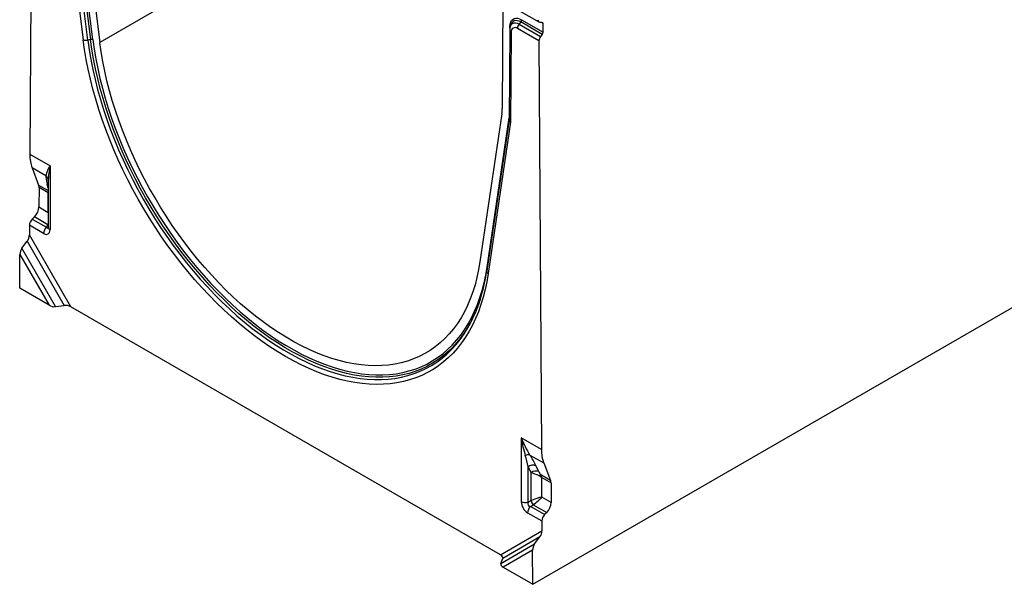
# Model space of a CAD drawing. Units: millimetres. Extents: x 91 to 5369, y 91 to 3770.
# Drawn here: x 3989 to 4803, y 2459 to 2926 of the extents above; entities that cross this region are included whole.
import ezdxf

# ---------------------------------------------------------------- set-up
doc = ezdxf.new("R2010")
doc.units = ezdxf.units.MM
doc.header["$LTSCALE"] = 13
doc.layers.add('HAURATON_PRODUCT_CONTOUR', color=7, linetype='Continuous', lineweight=25)

msp = doc.modelspace()

# ---------------------------------------------------------------- linework, layer by layer
at = {"layer": 'HAURATON_PRODUCT_CONTOUR'}
for p, q in [((4752.35, 3309.98), (4055.15, 2907.49)), ((3999.34, 3150.44), (3997.31, 2814.96)), ((4022.78, 3056.19), (4041.35, 2909.51)), ((4045.18, 2909.37), (4026.64, 3055.83)), ((4028.87, 3056.25), (4047.4, 2909.87)), ((4049.32, 2909.8), (4030.81, 3056.07)), ((4037.03, 3050.61), (4055.15, 2907.49)), ((4385.07, 2943.54), (4418.22, 2924.4)), ((4388.46, 2941.58), (4387.92, 2852.91)), ((4395.33, 2922.62), (4394.67, 2921.03)), ((4395.38, 2922.74), (4395.33, 2922.62)), ((4403.2, 2924.34), (4401.79, 2922.58)), ((4421, 2914.06), (4403.2, 2924.34)), ((4403.91, 2926.16), (4421.7, 2915.89)), ((4418.81, 2924.22), (4420.94, 2924.02)), ((4421.65, 2923.01), (4419.71, 2924.13)), ((4421.7, 2915.89), (4421.65, 2923.01)), ((4394.04, 2917.65), (4393.59, 2843.28)), ((4394.25, 2919.62), (4394.25, 2920.66)), ((4395.21, 2915.99), (4394.76, 2841.45)), ((4418.19, 2908.64), (4400.37, 2918.93)), ((4401.79, 2922.58), (4419.59, 2912.3)), ((4047.4, 2909.87), (4045.18, 2909.37)), ((4418.19, 2908.64), (4420.23, 2570.81)), ((4421, 2914.06), (4419.59, 2912.3)), ((4413.1, 2459.2), (5117.37, 2865.77)), ((4387.58, 2848.25), (4369.46, 2726.04)), ((4393.59, 2843.39), (4375.06, 2718.43)), ((4375.29, 2721.62), (4393.6, 2845.12)), ((4394.76, 2841.45), (4376.19, 2716.21)), ((3997.31, 2814.96), (4013.99, 2805.33)), ((4010.52, 2797.21), (3999.11, 2803.79)), ((3999.11, 2803.79), (4004.57, 2789.42)), ((4013.99, 2805.33), (4013.99, 2752.48)), ((4012.53, 2792.94), (4012.53, 2754.52)), ((4004.57, 2789.42), (4012.53, 2784.83)), ((4004.89, 2787.39), (4004.8, 2771.33)), ((4012.5, 2783), (4004.89, 2787.39)), ((4012.53, 2786.91), (4011.54, 2790.59)), ((4012.5, 2766.88), (4012.5, 2783)), ((4004.8, 2771.33), (4012.5, 2766.88)), ((4001.04, 2763.07), (3999.3, 2761.34)), ((3999.3, 2761.34), (4011, 2754.59)), ((4012.1, 2756.68), (4001.04, 2763.07)), ((3996.95, 2756.18), (3996.9, 2748.17)), ((4008.68, 2749.41), (3996.95, 2756.18)), ((4011, 2754.59), (4012.1, 2756.68)), ((4012.53, 2756.62), (4012.1, 2756.68)), ((4031.07, 2688.72), (3996.9, 2748.17)), ((3990.76, 2737.27), (3995.2, 2743.01)), ((4018.56, 2688.9), (3990.76, 2737.27)), ((3995.2, 2743.01), (4025.75, 2689.85)), ((3988.89, 2704.09), (3989.06, 2732.11)), ((3989.06, 2732.11), (4013.24, 2690.03)), ((4013.24, 2690.03), (3988.89, 2704.09)), ((4018.56, 2688.9), (4025.75, 2689.85)), ((4386.47, 2483.55), (4031.07, 2688.72)), ((4420.23, 2570.81), (4403.55, 2580.44)), ((4403.55, 2580.44), (4403.55, 2527.6)), ((4410.77, 2566.15), (4422.18, 2559.56)), ((4409.19, 2527.02), (4409.19, 2556.43)), ((4409.19, 2556.43), (4411.55, 2551.58)), ((4418.08, 2552.41), (4415.72, 2557.27)), ((4422.18, 2559.56), (4427.85, 2545.07)), ((4411.55, 2551.58), (4411.55, 2528.38)), ((4427.85, 2545.07), (4419.77, 2549.73)), ((4420.59, 2547.42), (4428.2, 2543.02)), ((4420.59, 2531.3), (4420.59, 2547.42)), ((4428.2, 2543.02), (4428.3, 2526.85)), ((4411.55, 2528.38), (4409.19, 2527.02)), ((4411.19, 2523.57), (4413.55, 2524.93)), ((4413.55, 2524.93), (4424.61, 2518.54)), ((4428.3, 2526.85), (4420.59, 2531.3)), ((4408.86, 2518.39), (4420.58, 2511.62)), ((4422.89, 2516.81), (4411.19, 2523.57)), ((4424.61, 2518.54), (4422.89, 2516.81)), ((4420.58, 2511.62), (4420.63, 2503.56)), ((4386.47, 2483.55), (4420.63, 2503.56)), ((4386.78, 2476.33), (4414.58, 2492.6)), ((4418.98, 2498.37), (4388.43, 2480.48)), ((4414.58, 2492.6), (4418.98, 2498.37)), ((4412.93, 2487.41), (4388.74, 2473.25)), ((4413.1, 2459.2), (4412.93, 2487.41)), ((4386.78, 2476.33), (4388.43, 2480.48)), ((4388.74, 2473.25), (4413.1, 2459.2))]:
    msp.add_line(p, q, dxfattribs=at)
at = {"layer": 'HAURATON_PRODUCT_CONTOUR', "flags": 128}
for points in [[(4394.25, 2920.66), (4394.41, 2922.5), (4394.85, 2924.11), (4395.57, 2925.44), (4396.54, 2926.46), (4397.73, 2927.14), (4399.1, 2927.45), (4400.62, 2927.39), (4402.24, 2926.95), (4403.91, 2926.16)], [(4394.67, 2921.02), (4394.77, 2921.24), (4395.47, 2922.34), (4396.42, 2923.12), (4397.57, 2923.54), (4398.89, 2923.59), (4400.31, 2923.26), (4401.79, 2922.58)], [(4403.2, 2924.34), (4401.74, 2925.03), (4400.33, 2925.41), (4399, 2925.47), (4397.8, 2925.19), (4396.76, 2924.6), (4395.92, 2923.71), (4395.38, 2922.74)], [(4394.51, 2920.48), (4394.43, 2920.55), (4394.25, 2920.66)], [(4376.19, 2716.21), (4375.06, 2709.5), (4373.69, 2702.98), (4372.07, 2696.66), (4370.22, 2690.57), (4368.13, 2684.69), (4365.8, 2679.05), (4363.25, 2673.64), (4360.48, 2668.49), (4357.48, 2663.59), (4354.26, 2658.95), (4350.83, 2654.58), (4347.19, 2650.49), (4343.35, 2646.68), (4339.32, 2643.16), (4335.09, 2639.93), (4330.68, 2636.99), (4326.09, 2634.36), (4321.33, 2632.04), (4316.41, 2630.02), (4311.32, 2628.31), (4306.09, 2626.92), (4300.72, 2625.85), (4295.21, 2625.09), (4289.57, 2624.65), (4283.82, 2624.53), (4277.96, 2624.73), (4271.99, 2625.25), (4265.94, 2626.09), (4259.8, 2627.24), (4253.58, 2628.72), (4247.3, 2630.5), (4240.97, 2632.6), (4234.58, 2635), (4228.16, 2637.71), (4221.71, 2640.72), (4215.25, 2644.03), (4208.77, 2647.62), (4202.29, 2651.5), (4195.82, 2655.67), (4189.37, 2660.1), (4182.95, 2664.81), (4176.57, 2669.77), (4170.23, 2674.99), (4163.95, 2680.46), (4157.74, 2686.16), (4151.6, 2692.09), (4145.54, 2698.25), (4139.58, 2704.61), (4133.72, 2711.18), (4127.96, 2717.94), (4122.33, 2724.89), (4116.82, 2732.01), (4111.45, 2739.29), (4106.21, 2746.72), (4101.13, 2754.29), (4096.21, 2762), (4091.45, 2769.82), (4086.86, 2777.75), (4082.45, 2785.78), (4078.22, 2793.89), (4074.18, 2802.07), (4070.34, 2810.31), (4066.71, 2818.6), (4063.28, 2826.93), (4060.06, 2835.28), (4057.06, 2843.64), (4054.28, 2852.01), (4051.73, 2860.36), (4049.41, 2868.68), (4047.32, 2876.97), (4045.47, 2885.21), (4043.85, 2893.39), (4042.48, 2901.49), (4041.35, 2909.51)], [(4045.18, 2909.37), (4046.31, 2901.36), (4047.69, 2893.26), (4049.31, 2885.09), (4051.18, 2876.85), (4053.28, 2868.57), (4055.61, 2860.25), (4058.18, 2851.91), (4060.98, 2843.55), (4064, 2835.2), (4067.25, 2826.86), (4070.7, 2818.54), (4074.37, 2810.27), (4078.24, 2802.04), (4082.3, 2793.88), (4086.56, 2785.79), (4091.01, 2777.79), (4095.63, 2769.89), (4100.43, 2762.11), (4105.39, 2754.44), (4110.51, 2746.91), (4115.78, 2739.53), (4121.19, 2732.3), (4126.73, 2725.24), (4132.4, 2718.36), (4138.18, 2711.67), (4144.08, 2705.18), (4150.07, 2698.89), (4156.15, 2692.83), (4162.32, 2686.99), (4168.55, 2681.39), (4174.85, 2676.03), (4181.2, 2670.92), (4187.6, 2666.08), (4194.03, 2661.5), (4200.48, 2657.19), (4206.95, 2653.17), (4213.42, 2649.43), (4219.89, 2645.99), (4226.34, 2642.84), (4232.77, 2640), (4239.16, 2637.46), (4245.52, 2635.23), (4251.81, 2633.32), (4258.05, 2631.72), (4264.21, 2630.44), (4270.3, 2629.49), (4276.29, 2628.85), (4282.18, 2628.54), (4287.97, 2628.55), (4293.64, 2628.89), (4299.18, 2629.55), (4304.59, 2630.53), (4309.86, 2631.83), (4314.98, 2633.45), (4319.94, 2635.39), (4324.73, 2637.64), (4329.36, 2640.2), (4333.8, 2643.07), (4338.06, 2646.23), (4342.13, 2649.7), (4346, 2653.46), (4349.66, 2657.5), (4353.12, 2661.83), (4356.36, 2666.42), (4359.38, 2671.29), (4360.56, 2673.36)], [(4357.94, 2669.46), (4357.06, 2668.11), (4353.84, 2663.53), (4350.4, 2659.23), (4346.75, 2655.21), (4342.9, 2651.47), (4338.85, 2648.02), (4334.61, 2644.86), (4330.19, 2642.01), (4325.59, 2639.46), (4320.81, 2637.22), (4315.88, 2635.3), (4310.78, 2633.68), (4305.54, 2632.39), (4300.16, 2631.41), (4294.64, 2630.76), (4289, 2630.42), (4283.25, 2630.41), (4277.38, 2630.72), (4271.42, 2631.35), (4265.36, 2632.31), (4259.23, 2633.58), (4253.02, 2635.17), (4246.76, 2637.07), (4240.44, 2639.29), (4234.07, 2641.81), (4227.68, 2644.64), (4221.25, 2647.78), (4214.82, 2651.2), (4208.38, 2654.92), (4201.94, 2658.92), (4195.52, 2663.21), (4189.12, 2667.76), (4182.76, 2672.59), (4176.44, 2677.67), (4170.17, 2683), (4163.96, 2688.57), (4157.83, 2694.38), (4151.78, 2700.42), (4145.81, 2706.67), (4139.95, 2713.13), (4134.19, 2719.79), (4128.55, 2726.64), (4123.04, 2733.66), (4117.65, 2740.86), (4112.41, 2748.2), (4107.32, 2755.7), (4102.38, 2763.32), (4097.61, 2771.07), (4093.01, 2778.93), (4088.58, 2786.89), (4084.34, 2794.94), (4080.3, 2803.06), (4076.45, 2811.25), (4072.8, 2819.49), (4069.36, 2827.76), (4066.13, 2836.06), (4063.13, 2844.37), (4060.34, 2852.69), (4057.78, 2860.99), (4055.46, 2869.27), (4053.37, 2877.51), (4051.51, 2885.7), (4049.9, 2893.84), (4048.53, 2901.89), (4047.4, 2909.87)], [(4049.32, 2909.8), (4050.44, 2901.88), (4051.8, 2893.88), (4053.4, 2885.81), (4055.24, 2877.68), (4057.32, 2869.5), (4059.63, 2861.28), (4062.16, 2853.04), (4064.93, 2844.79), (4067.91, 2836.53), (4071.11, 2828.29), (4074.53, 2820.08), (4078.15, 2811.91), (4081.97, 2803.78), (4085.99, 2795.72), (4090.2, 2787.73), (4094.59, 2779.83), (4099.15, 2772.03), (4103.89, 2764.33), (4108.79, 2756.76), (4113.85, 2749.32), (4119.05, 2742.03), (4124.39, 2734.89), (4129.87, 2727.92), (4135.47, 2721.12), (4141.18, 2714.51), (4147.01, 2708.1), (4152.93, 2701.89), (4158.93, 2695.9), (4165.02, 2690.13), (4171.18, 2684.6), (4177.4, 2679.31), (4183.68, 2674.26), (4189.99, 2669.48), (4196.34, 2664.96), (4202.72, 2660.7), (4209.11, 2656.73), (4215.5, 2653.04), (4221.89, 2649.64), (4228.26, 2646.53), (4234.61, 2643.72), (4240.93, 2641.21), (4247.21, 2639.01), (4253.43, 2637.12), (4259.59, 2635.54), (4265.68, 2634.28), (4271.68, 2633.34), (4277.6, 2632.71), (4283.42, 2632.4), (4289.14, 2632.41), (4294.74, 2632.74), (4300.21, 2633.39), (4305.56, 2634.36), (4310.76, 2635.65), (4315.82, 2637.25), (4320.72, 2639.16), (4325.45, 2641.39), (4330.02, 2643.92), (4334.41, 2646.75), (4338.62, 2649.88), (4342.64, 2653.3), (4346.46, 2657.01), (4350.08, 2661.01), (4353.49, 2665.28), (4356.7, 2669.82), (4359.68, 2674.63), (4362.45, 2679.69), (4364.98, 2685), (4367.29, 2690.55), (4369.37, 2696.34), (4371.21, 2702.34), (4372.81, 2708.57), (4374.17, 2714.99), (4375.29, 2721.62)], [(4369.46, 2726.04), (4368.35, 2719.48), (4366.99, 2713.12), (4365.39, 2706.96), (4363.54, 2701.03), (4361.45, 2695.32), (4359.13, 2689.85), (4356.57, 2684.63), (4353.78, 2679.67), (4350.77, 2674.97), (4347.54, 2670.53), (4344.09, 2666.38), (4340.44, 2662.51), (4336.58, 2658.93), (4332.52, 2655.65), (4328.28, 2652.66), (4323.85, 2649.99), (4319.24, 2647.62), (4314.46, 2645.57), (4309.52, 2643.83), (4304.43, 2642.41), (4299.19, 2641.32), (4293.81, 2640.55), (4288.31, 2640.11), (4282.68, 2639.99), (4276.94, 2640.19), (4271.1, 2640.73), (4265.16, 2641.58), (4259.14, 2642.77), (4253.05, 2644.27), (4246.89, 2646.09), (4240.68, 2648.23), (4234.42, 2650.68), (4228.13, 2653.44), (4221.81, 2656.5), (4215.47, 2659.87), (4209.14, 2663.53), (4202.8, 2667.48), (4196.48, 2671.71), (4190.19, 2676.21), (4183.93, 2680.99), (4177.72, 2686.02), (4171.56, 2691.31), (4165.47, 2696.84), (4159.45, 2702.61), (4153.51, 2708.61), (4147.67, 2714.82), (4141.93, 2721.24), (4136.3, 2727.85), (4130.8, 2734.66), (4125.42, 2741.64), (4120.18, 2748.78), (4115.09, 2756.08), (4110.15, 2763.52), (4105.37, 2771.08), (4100.76, 2778.77), (4096.33, 2786.56), (4092.08, 2794.45), (4088.03, 2802.41), (4084.17, 2810.45), (4080.52, 2818.54), (4077.07, 2826.67), (4073.84, 2834.83), (4070.83, 2843.01), (4068.04, 2851.2), (4065.48, 2859.37), (4063.16, 2867.52), (4061.07, 2875.64), (4059.22, 2883.71), (4057.62, 2891.71), (4056.26, 2899.65), (4055.15, 2907.49)], [(4012.53, 2789.73), (4012.18, 2790.09), (4011.54, 2790.59)], [(4012.53, 2754.52), (4012.52, 2754.32), (4012.51, 2754.25)], [(4375.51, 2721.43), (4375.46, 2721.47), (4375.29, 2721.62)]]:
    msp.add_lwpolyline(points, dxfattribs=at)
at = {"layer": 'HAURATON_PRODUCT_CONTOUR'}
for centre, radius, start, end in [((4400.84, 2926.3), 3.07, 320.22793, 357.36071), ((4403.18, 2917.67), 9.15, 158.48312, 180.11736), ((4395.97, 2917.77), 1.93, 183.56133, 246.94309), ((4398.36, 2916.47), 3.18, 50.70149, 188.61648), ((4406.51, 2918.65), 6.14, 140.22793, 177.36071), ((4043.51, 2916.07), 6.91, 251.7826, 284.03953), ((4048.24, 2906.52), 3.45, 71.7826, 104.03953), ((4354.73, 2853.02), 33.19, 351.73606, 359.80864), ((4033.2, 2792.3), 23.21, 145.86448, 167.79473), ((4081.56, 2791), 69.07, 168.03015, 178.07143), ((4007.36, 2793.11), 5.17, 2.36046, 52.38819), ((4016.48, 2749.02), 7.82, 134.51925, 177.10691), ((4014.98, 2754.74), 2.46, 185.02151, 246.29863), ((4225.73, 2740.08), 150.9, 343.84369, 351.75024), ((4377.43, 2718.24), 2.38, 175.39326, 238.50585), ((4253.86, 2731.54), 121.53, 331.40085, 344.12011), ((4266.33, 2727.56), 108.48, 327.61916, 337.49736), ((4467.01, 2603.55), 67.54, 200.0107, 213.62929), ((4528.44, 2601.33), 126.63, 189.49564, 196.3743), ((4409.63, 2560.14), 6.11, 79.24839, 116.07743), ((4413.26, 2550.56), 7.15, 69.9236, 124.71799), ((4415.62, 2545.7), 7.15, 69.9236, 124.71799), ((4422.88, 2542.66), 7.73, 113.78358, 126.22717), ((4407.11, 2534.56), 7.82, 242.89682, 285.47878), ((4428.36, 2535.78), 18.36, 203.76672, 216.23328), ((4416.67, 2517.99), 7.82, 134.51925, 177.10691)]:
    msp.add_arc(centre, radius, start, end, dxfattribs=at)
for centre, major_axis, ratio, start_param, end_param in [((4420.21, 2927.87), (1.98, 3.48), 0.581398, 2.352573, 3.39977), ((4420.24, 2922.19), (0.99, 1.74), 0.581398, 5.494166, 6.541363), ((4420.28, 2915.07), (0.99, 1.74), 0.581398, 4.446968, 5.494166), ((4421.02, 2910.28), (1.98, 3.48), 0.581398, 1.305375, 2.352573), ((4397.58, 2843.09), (3.99, -0.31), 0.622315, 3.185539, 3.974451), ((4028.42, 2832.92), (22.23, 37.97), 0.573337, 2.359556, 2.708622), ((4021.51, 2779.47), (-9.89, 20.55), 0.234786, 0.427161, 0.890402), ((4017.53, 2775.49), (-3.91, 22.72), 0.136974, 0.644983, 0.671892), ((3999.24, 2784.13), (4.04, 6.9), 0.573337, 5.501149, 5.850215), ((3999.14, 2768.07), (4.04, 6.9), 0.573337, 4.279418, 5.501149), ((4000.49, 2758.22), (2.53, 4.32), 0.573337, 1.137826, 2.359556), ((4007.97, 2756.77), (-4.5, 7.79), 0.513365, 2.414883, 3.868433), ((4011.51, 2758.81), (-0.43, 4.95), 0.319285, 2.562943, 3.545364), ((4006.85, 2763.62), (-2.49, 9.01), 0.686758, 3.66744, 3.779073), ((3994.08, 2746.54), (1.34, 4.82), 0.516542, 4.045447, 5.197364), ((3991.88, 2733.74), (1.34, 4.82), 0.516542, 0.903854, 2.055772), ((4016.06, 2691.66), (4.84, -1.29), 0.51863, 4.232217, 5.384134), ((4028.24, 2687.08), (4.84, -1.29), 0.51863, 1.090624, 2.242542), ((4407.08, 2550.6), (-3.91, 22.72), 0.136974, 4.947948, 5.411189), ((4411.07, 2554.58), (-9.89, 20.55), 0.234786, 4.730126, 5.193367), ((4451.34, 2588.77), (21.77, 38.24), 0.581398, 2.352573, 2.701639), ((4414.94, 2548.93), (7.98, -3.26), 0.155532, 1.197845, 2.070509), ((4418.92, 2552.9), (-1.8, 3.74), 0.234786, 1.588534, 2.461198), ((4414.94, 2544.15), (7.84, -2.26), 0.692769, 0.982761, 1.331827), ((4414.94, 2544.15), (1.96, 7.93), 0.692831, 5.30029, 5.649355), ((4422.54, 2539.76), (3.96, 6.95), 0.581398, 5.494166, 5.843231), ((4409.57, 2524.93), (-4, 6.93), 0.649381, 0.844127, 2.297677), ((4413.1, 2526.97), (3.89, 2.25), 0.667176, 2.414775, 3.868325), ((4414.94, 2528.03), (7.98, 3), 0.190544, 0.713803, 1.935533), ((4414.94, 2528.03), (6.59, 5.41), 0.190677, 4.347625, 5.569355), ((4422.64, 2523.58), (3.96, 6.95), 0.581398, 4.272435, 5.494166), ((4424.12, 2513.66), (2.47, 4.35), 0.581398, 1.130842, 2.352573), ((4417.81, 2501.93), (1.27, 4.85), 0.520751, 4.035564, 5.187481), ((4415.75, 2489.05), (1.27, 4.85), 0.520751, 0.893971, 2.045888), ((4383.64, 2481.92), (4.84, -1.29), 0.51863, 6.221892, 7.37381), ((4391.57, 2474.89), (4.84, -1.29), 0.51863, 3.0803, 4.232217)]:
    msp.add_ellipse(centre, major_axis=major_axis, ratio=ratio, start_param=start_param, end_param=end_param, dxfattribs=at)

doc.saveas('drawing.dxf')
